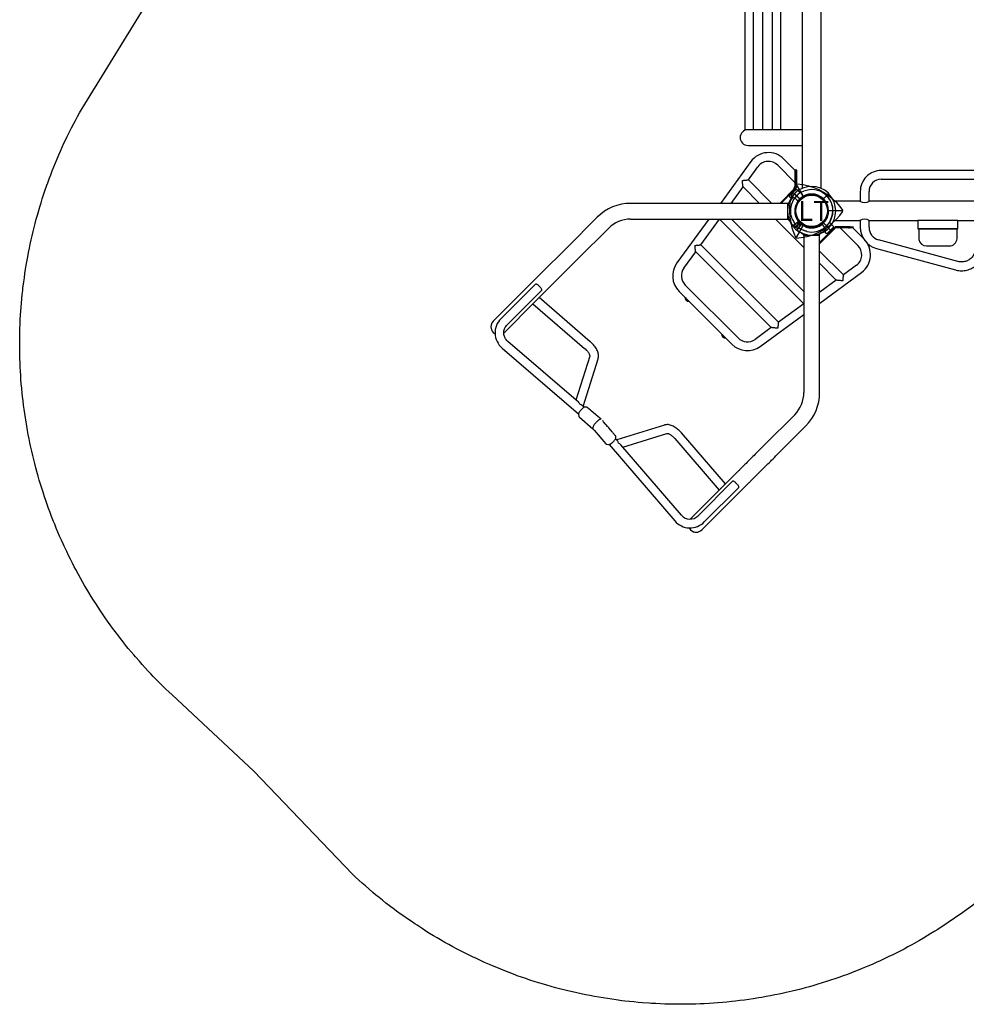
# Model space of a CAD drawing. Units: inches. Extents: x 5096 to 5387, y -5365 to -5069.
# Drawn here: x 5096 to 5238, y -5365 to -5217 of the extents above; entities that cross this region are included whole.
import ezdxf

# ---------------------------------------------------------------- set-up
doc = ezdxf.new("R2010")
doc.units = ezdxf.units.IN
doc.header["$MEASUREMENT"] = 0
for name, color, linetype in [('2D_CH-GRAY', 251, 'Continuous'), ('2D_LF-CONN-ACCENT', 190, 'Continuous'), ('2D_LFACCENT', 190, 'Continuous'), ('2D_LFPOST', 5, 'Continuous'), ('2D_LFSIGNFRAME', 252, 'Continuous'), ('2D_LFVINYL', 34, 'Continuous'), ('2D_TEXT', 7, 'Continuous')]:
    doc.layers.add(name, color=color, linetype=linetype)
doc.styles.add('Arial Narrow', font='txt')

# ---------------------------------------------------------------- blocks, each defined once
blk = doc.blocks.new('LFALAD00')
at = {"layer": '2D_LF-CONN-ACCENT', "linetype": 'Continuous'}
for points in [[(0.49, 3.16, 0.207772), (-1.97, 2.52)], [(61.97, 2.52, 0.207772), (59.51, 3.16)], [(-2.51, 1.98, 0.226618), (-3.12, -0.71)], [(1.61, 2.72, 0.032702), (1.24, 2.91)], [(1.69, 2.69, 0.145442), (1.66, 2.7)], [(2.26, 2.26, 0.05535), (1.71, 2.7)], [(1.79, -1.77, 0.411311), (1.79, 1.77)], [(2.63, 2.54, 0.41931), (2.55, 2.54)], [(2.63, -2.54, 0.404079), (2.63, 2.54)], [(57.37, 2.54, 0.404079), (57.37, -2.54)], [(57.45, 2.54, 0.41931), (57.37, 2.54)], [(58.21, 1.77, 0.411311), (58.21, -1.77)], [(58.36, 2.7, 0.106372), (57.74, 2.26)], [(58.76, 2.91, 0.035321), (58.36, 2.7)], [(63.12, -0.71, 0.226618), (62.51, 1.98)], [(-2.94, -1.21, 0.019775), (-2.84, -1.44)], [(-2.84, -1.44, 0.180374), (-2.83, -1.49)], [(62.26, -2.26, 0.093358), (62.83, -1.46)], [(62.83, -1.46, 0.021932), (62.94, -1.21)], [(-2.83, -1.49, 0.075738), (-2.26, -2.26)], [(-2.26, -2.26, 0.073627), (-1.65, -2.73)], [(-1.65, -2.73, 0.17715), (-1.55, -2.75)], [(-1.55, -2.75, 0.027483), (-1.24, -2.91)], [(-0.49, -3.16, 0.240234), (2.27, -2.25)], [(57.37, -2.54, 0.419308), (57.45, -2.54)], [(57.73, -2.25, 0.240253), (60.49, -3.16)], [(61.24, -2.91, 0.027483), (61.55, -2.75)], [(61.55, -2.75, 0.160631), (61.71, -2.7)], [(61.71, -2.7, 0.05535), (62.26, -2.26)], [(9.8, -9.57, 1), (12.18, -9.57)], [(47.82, -9.57, 1), (50.19, -9.57)]]:
    blk.add_lwpolyline(points, format="xyb", dxfattribs=at)
at = {"layer": '2D_LF-CONN-ACCENT', "linetype": 'Continuous', "flags": 128}
for points in [[(1.22, 2.92), (1.04, 2.99), (0.88, 3.04), (0.73, 3.09), (0.65, 3.11), (0.58, 3.13), (0.52, 3.15), (0.5, 3.16), (0.49, 3.16)], [(-1.97, 2.52), (-1.97, 2.52), (-1.99, 2.5), (-2.03, 2.45), (-2.09, 2.38), (-2.17, 2.29), (-2.26, 2.2), (-2.35, 2.11), (-2.4, 2.07), (-2.47, 2.01), (-2.51, 1.98), (-2.51, 1.98)], [(1.66, 2.7), (1.66, 2.69), (1.66, 2.69), (1.66, 2.7), (1.65, 2.7), (1.63, 2.71), (1.61, 2.72), (1.61, 2.72)], [(2.55, 2.54), (2.26, 2.25), (1.79, 1.77)], [(58.21, 1.77), (57.74, 2.25), (57.45, 2.54)], [(58.03, 1.96), (57.74, 2.25), (57.45, 2.54)], [(-3.12, -0.71), (-3.11, -0.72), (-3.1, -0.75), (-3.09, -0.8), (-3.07, -0.86), (-3.05, -0.93), (-3, -1.07), (-2.94, -1.21)], [(-1.22, -2.92), (-1.03, -2.99), (-0.88, -3.04), (-0.72, -3.09), (-0.65, -3.11), (-0.58, -3.13), (-0.52, -3.15), (-0.5, -3.16), (-0.49, -3.16)], [(2.55, -2.54), (2.26, -2.25), (1.79, -1.77)], [(58.21, -1.77), (57.74, -2.25), (57.45, -2.54)], [(58.03, -1.96), (57.74, -2.25), (57.45, -2.54)]]:
    blk.add_lwpolyline(points, dxfattribs=at)
at = {"layer": '2D_LF-CONN-ACCENT', "linetype": 'Continuous'}
for points in [[(58.78, 2.92), (58.96, 2.99)], [(58.96, 2.99), (59.12, 3.04)], [(59.12, 3.04), (59.27, 3.09)], [(59.27, 3.09), (59.35, 3.11)], [(59.35, 3.11), (59.42, 3.13)], [(59.42, 3.13), (59.48, 3.15)], [(59.48, 3.15), (59.5, 3.16)], [(59.5, 3.16), (59.51, 3.16)], [(1.24, 2.91), (1.22, 2.92)], [(1.69, 2.69), (1.71, 2.7)], [(58.76, 2.91), (58.78, 2.92)], [(61.97, 2.52), (61.99, 2.5)], [(61.97, 2.52), (61.97, 2.52)], [(61.99, 2.5), (62.03, 2.45)], [(62.03, 2.45), (62.09, 2.38)], [(62.09, 2.38), (62.17, 2.29)], [(62.17, 2.29), (62.26, 2.2)], [(62.26, 2.2), (62.35, 2.11)], [(62.35, 2.11), (62.4, 2.07)], [(62.4, 2.07), (62.47, 2.01)], [(62.47, 2.01), (62.51, 1.98)], [(62.51, 1.98), (62.51, 1.98)], [(56.63, 1.44), (3.37, 1.44)], [(56.73, 1.41), (56.73, 1.41)], [(56.73, 1.41), (56.73, 1.41)], [(-2.94, -1.21), (-2.94, -1.21)], [(3.37, -1.44), (56.63, -1.44)], [(9.8, -1.44), (9.8, -9.57)], [(12.18, -9.57), (12.18, -1.44)], [(47.82, -1.44), (47.82, -5.08)], [(50.19, -9.57), (50.19, -1.44)], [(63, -1.07), (62.94, -1.21)], [(62.94, -1.21), (62.94, -1.21)], [(63.05, -0.93), (63, -1.07)], [(63.07, -0.86), (63.05, -0.93)], [(63.09, -0.8), (63.07, -0.86)], [(63.1, -0.75), (63.09, -0.8)], [(63.11, -0.72), (63.1, -0.75)], [(63.12, -0.71), (63.11, -0.72)], [(-1.66, -2.72), (-1.65, -2.73)], [(61.22, -2.92), (61.03, -2.99)], [(61.24, -2.91), (61.22, -2.92)], [(60.5, -3.16), (60.49, -3.16)], [(60.52, -3.15), (60.5, -3.16)], [(60.58, -3.13), (60.52, -3.15)], [(60.65, -3.11), (60.58, -3.13)], [(60.72, -3.09), (60.65, -3.11)], [(60.88, -3.04), (60.72, -3.09)], [(61.03, -2.99), (60.88, -3.04)], [(12.18, -4.62), (12.18, -5.93)], [(47.82, -4.62), (12.18, -4.62)], [(47.82, -5.08), (47.82, -5.93)], [(12.18, -5.93), (47.82, -5.93)], [(12.18, -7.35), (12.18, -8.67)], [(47.82, -7.35), (12.18, -7.35)], [(47.82, -5.93), (47.82, -7.89)], [(12.18, -8.73), (12.18, -10.05)], [(47.82, -8.73), (12.18, -8.73)], [(47.82, -7.89), (47.82, -8.67)], [(47.82, -8.67), (47.82, -9.35)], [(12.18, -10.05), (47.82, -10.05)], [(47.82, -9.35), (47.82, -10.05)]]:
    blk.add_lwpolyline(points, dxfattribs=at)
at = {"layer": '2D_LF-CONN-ACCENT'}
blk.add_lwpolyline([(2.55, -2.54, 0.395665), (2.63, -2.54)], format="xyb", dxfattribs=at)
at = {"layer": '2D_LF-CONN-ACCENT', "linetype": 'Continuous'}
for centre in [(0, 0), (60, 0)]:
    blk.add_circle(centre, 2.38, dxfattribs=at)
blk = doc.blocks.new('LFROWS00')
at = {"layer": '2D_LFACCENT', "linetype": 'Continuous'}
for points in [[(-0.36, 3.18, 0.274946), (-2.93, 1.24)], [(2.94, 1.16, 0.283291), (0.4, 3.17)], [(-3.05, 0.97, 0.075738), (-3.2, 0.02)], [(-3.2, 0.02, 0.036555), (-3.17, -0.45)], [(-3.05, 0.97, 0.028228), (-2.93, 1.24)], [(3.1, 0.7, 0.014028), (2.94, 1.16)], [(3.1, 0.68, 0.050977), (3.1, 0.7)], [(3.2, -0.02, 0.05535), (3.12, 0.68)], [(-3.45, -0.49, 0.426192), (-3.47, -0.52)], [(-3.47, -0.52, 0.059428), (-3.26, -1.34)], [(-3.34, -1.74, 0.306824), (-3.26, -1.34)], [(-2.48, -0.39, 0.333008), (-0.31, -2.56)], [(0.35, -2.54, 0.333008), (2.53, -0.38)], [(2.57, -0.35, 0.410824), (2.53, -0.38)], [(3.17, -0.43, 0.032745), (3.2, -0.02)], [(3.3, -1.33, 0.30191), (3.38, -1.73)], [(3.3, -1.33, 0.059496), (3.52, -0.51)], [(3.52, -0.51, 0.416902), (3.5, -0.48)], [(-3.35, -1.75, 0.414213), (-3.35, -1.78)], [(-0.32, -2.83, 0.060788), (0.37, -2.82)], [(-0.3, -2.72, 0.060032), (0.35, -2.71)], [(0.35, -2.54, 0.410825), (0.32, -2.57)], [(3.4, -1.77, 0.414214), (3.4, -1.75)], [(-1.69, -3.44, 0.268042), (-1.67, -3.43)], [(-1.26, -3.33, 0.303352), (-1.66, -3.42)], [(-1.26, -3.33, 0.029938), (-0.85, -3.47)], [(-0.71, -3.5, 0.012304), (-0.85, -3.47)], [(-0.64, -3.52, 0.006437), (-0.71, -3.5)], [(-0.64, -3.52, 0.014168), (-0.44, -3.55)], [(-0.44, -3.55, 0.418869), (-0.41, -3.52)], [(0.51, -3.55, 0.426192), (0.54, -3.58)], [(0.54, -3.58, 0.029483), (0.95, -3.5)], [(0.95, -3.5, 0.029941), (1.36, -3.36)], [(1.76, -3.45, 0.307226), (1.36, -3.36)], [(1.77, -3.46, 0.414212), (1.8, -3.46)], [(-8.94, -10.69, 0.098229), (-8.91, -10.7)], [(-20.05, -18.45, 0.198912), (-22.12, -23.46)], [(22.22, -23.46, 0.198912), (20.14, -18.45)], [(-18.37, -20.12, 0.198912), (-19.75, -23.46)], [(19.85, -23.46, 0.198912), (18.47, -20.13)], [(-22.12, -45.54, 0.422672), (-20.94, -46.76)], [(-22.12, -45.57, 0.414214), (-20.94, -46.76)], [(-21.58, -44.47, 0.442315), (-18.34, -47.48)], [(-4.04, -45.19, 0.091722), (-4.46, -45.13)], [(-3.75, -45.08, 0.135825), (-4.04, -45.19)], [(-3.35, -45.15, 0.070433), (-3.37, -45.7)], [(-3.37, -45.7, 0.061977), (-3.28, -46.21)], [(-3.28, -44.98, 0.104286), (-3.35, -45.15)], [(-2.97, -44.74, 0.224898), (-3.07, -44.79)], [(0.3, -44.53, 0.020794), (0.03, -44.52)], [(1.31, -44.61, 0.01231), (1.49, -44.62)], [(2.27, -44.68, 0.012797), (2.45, -44.69)], [(3.13, -44.78, 0.223606), (3.03, -44.74)], [(3.41, -45.19, 0.166088), (3.32, -44.96)], [(3.33, -46.25, 0.068099), (3.43, -45.7)], [(3.43, -45.7, 0.063479), (3.41, -45.19)], [(4.13, -45.2, 0.135823), (3.84, -45.08)], [(4.55, -45.14, 0.093579), (4.13, -45.2)], [(18.4, -47.48, 0.442253), (21.64, -44.47)], [(18.49, -46.17, 0.446845), (20.32, -44.47)], [(20.71, -46.71, 0.522028), (22.22, -45.48)], [(21.03, -46.76, 0.414213), (22.22, -45.57)], [(-20.94, -46.76, 0.069021), (-20.61, -46.71)], [(-20.94, -46.76, 0.069007), (-20.61, -46.71)], [(-3.28, -46.21, 0.152375), (-3.15, -46.44)], [(-2.93, -46.59, 0.212662), (-2.83, -46.62)], [(0.16, -46.42, 0.04176), (-0.11, -46.42)], [(2.89, -46.62, 0.1966), (2.99, -46.59)], [(3.21, -46.43, 0.133983), (3.33, -46.25)], [(20.68, -46.7, 0.075839), (21.03, -46.76)]]:
    blk.add_lwpolyline(points, format="xyb", dxfattribs=at)
at = {"layer": '2D_LFACCENT', "linetype": 'Continuous', "flags": 128}
for points in [[(0.4, 3.17), (0.4, 3.17), (0.38, 3.17), (0.32, 3.16), (0.22, 3.16), (0.1, 3.15), (-0.03, 3.15), (-0.15, 3.16), (-0.22, 3.16), (-0.31, 3.17), (-0.36, 3.18), (-0.36, 3.18)], [(-3.45, -0.49), (-3.44, -0.49), (-3.4, -0.48), (-3.32, -0.47), (-3.19, -0.45), (-3.03, -0.43), (-2.83, -0.41)], [(2.88, -0.4), (3.05, -0.42), (3.22, -0.44), (3.35, -0.46), (3.44, -0.47), (3.49, -0.48), (3.5, -0.48)], [(3.3, -1.33), (3.3, -1.33), (3.3, -1.33)], [(-3.37, -1.77), (-3.37, -1.77), (-3.36, -1.78), (-3.34, -1.8), (-3.31, -1.83), (-3.27, -1.86), (-3.22, -1.91), (-3.17, -1.97), (-3.1, -2.03), (-3.04, -2.1), (-2.96, -2.17), (-2.88, -2.25), (-2.8, -2.34), (-2.71, -2.42), (-2.62, -2.51), (-2.53, -2.61)], [(-2.53, -2.61), (-2.44, -2.7), (-2.35, -2.79), (-2.26, -2.87), (-2.18, -2.96), (-2.1, -3.04), (-2.02, -3.11), (-1.95, -3.18), (-1.89, -3.24), (-1.83, -3.3), (-1.79, -3.35), (-1.75, -3.38), (-1.72, -3.41), (-1.7, -3.43), (-1.69, -3.44), (-1.69, -3.44)], [(-0.33, -2.91), (-0.35, -3.07), (-0.37, -3.24), (-0.39, -3.38), (-0.4, -3.47), (-0.41, -3.52), (-0.41, -3.52)], [(3.38, -1.73), (3.38, -1.73), (3.38, -1.73)], [(-1.66, -3.42), (-1.66, -3.42), (-1.66, -3.42)], [(-1.26, -3.33), (-1.26, -3.33), (-1.26, -3.33)], [(-0.85, -3.47), (-0.85, -3.47), (-0.85, -3.47)], [(0.95, -3.5), (0.96, -3.5), (0.95, -3.5)], [(1.36, -3.36), (1.36, -3.36), (1.36, -3.36)], [(1.76, -3.45), (1.76, -3.45), (1.76, -3.45)], [(9.04, -10.7), (9.04, -10.7), (9.04, -10.7)], [(19.85, -29.87), (19.85, -30.16), (19.85, -30.44), (19.85, -30.73), (19.85, -31.01), (19.85, -31.29), (19.85, -31.56), (19.85, -31.84), (19.85, -32.1), (19.85, -32.37), (19.85, -32.62), (19.85, -32.87), (19.85, -33.11), (19.85, -33.35), (19.85, -33.58), (19.85, -33.8), (19.85, -34), (19.85, -34.2), (19.85, -34.39), (19.85, -34.57), (19.85, -34.74), (19.85, -34.89), (19.85, -35.04), (19.85, -35.17), (19.85, -35.29), (19.85, -35.4), (19.85, -35.49), (19.85, -35.57)], [(22.22, -35.57), (22.22, -35.49), (22.22, -35.4), (22.22, -35.29), (22.22, -35.17), (22.22, -35.04), (22.22, -34.89), (22.22, -34.74), (22.22, -34.57), (22.22, -34.39), (22.22, -34.2), (22.22, -34), (22.22, -33.8), (22.22, -33.58), (22.22, -33.35), (22.22, -33.11), (22.22, -32.87), (22.22, -32.62), (22.22, -32.37), (22.22, -32.1), (22.22, -31.84), (22.22, -31.56), (22.22, -31.29), (22.22, -31.01), (22.22, -30.73), (22.22, -30.44), (22.22, -30.16), (22.22, -29.87)], [(-20.27, -37.13), (-20.27, -37.13), (-20.28, -37.1), (-20.3, -37.08), (-20.34, -37.05), (-20.39, -37.03), (-20.45, -37.01), (-20.52, -37), (-20.6, -36.98), (-20.69, -36.97), (-20.78, -36.97), (-20.88, -36.96), (-20.97, -36.96), (-21.07, -36.97), (-21.16, -36.97), (-21.25, -36.98), (-21.33, -37), (-21.4, -37.01), (-21.46, -37.03), (-21.51, -37.05), (-21.55, -37.08), (-21.57, -37.1), (-21.58, -37.13), (-21.58, -37.13)], [(21.33, -36.99), (21.24, -36.98), (21.15, -36.97), (21.06, -36.96), (20.96, -36.96), (20.87, -36.97), (20.77, -36.97), (20.69, -36.98), (20.6, -36.99), (20.53, -37.01), (20.46, -37.03), (20.41, -37.05), (20.37, -37.07), (20.34, -37.09), (20.32, -37.12), (20.32, -37.13)], [(21.64, -37.13), (21.63, -37.11), (21.61, -37.09), (21.58, -37.06), (21.53, -37.04), (21.47, -37.02), (21.41, -37), (21.33, -36.99)], [(-7, -38.42), (-7.05, -38.34), (-7.12, -38.23), (-7.2, -38.13), (-7.3, -38.03), (-7.4, -37.94), (-7.52, -37.86), (-7.64, -37.78), (-7.78, -37.71), (-7.92, -37.65), (-8.08, -37.59), (-8.24, -37.54), (-8.41, -37.5), (-8.59, -37.47), (-8.77, -37.45), (-8.96, -37.43), (-9.15, -37.42), (-9.34, -37.42), (-9.53, -37.43), (-9.64, -37.44)], [(9.73, -37.44), (9.63, -37.43), (9.44, -37.43), (9.25, -37.43), (9.06, -37.44), (8.87, -37.45), (8.69, -37.47), (8.51, -37.51), (8.34, -37.55), (8.17, -37.6), (8.01, -37.65), (7.86, -37.72), (7.72, -37.8), (7.58, -37.88), (7.46, -37.97), (7.35, -38.07), (7.26, -38.18), (7.18, -38.29), (7.11, -38.39), (7.1, -38.42)], [(19.84, -39.51), (19.84, -39.5), (19.84, -39.48), (19.84, -39.45), (19.84, -39.41), (19.84, -39.35), (19.84, -39.28), (19.84, -39.2), (19.84, -39.12), (19.84, -39.03), (19.84, -38.94), (19.84, -38.84), (19.84, -38.75), (19.84, -38.65), (19.84, -38.56), (19.84, -38.48), (19.84, -38.41), (19.84, -38.34), (19.84, -38.29), (19.84, -38.24), (19.84, -38.21), (19.84, -38.19), (19.84, -38.19)], [(-9.54, -38.75), (-9.46, -38.74), (-9.32, -38.74), (-9.17, -38.74), (-9.04, -38.74), (-8.91, -38.75), (-8.79, -38.77), (-8.68, -38.79), (-8.58, -38.81), (-8.49, -38.84), (-8.41, -38.87), (-8.34, -38.9), (-8.29, -38.93), (-8.24, -38.96), (-8.21, -38.98), (-8.19, -39), (-8.17, -39.02), (-8.17, -39.02), (-8.17, -39.03)], [(8.26, -39.03), (8.26, -39.03), (8.27, -39.02), (8.28, -39), (8.31, -38.98), (8.35, -38.95), (8.39, -38.92), (8.45, -38.89), (8.52, -38.86), (8.6, -38.84), (8.69, -38.81), (8.8, -38.79), (8.91, -38.77), (9.03, -38.76), (9.16, -38.75), (9.29, -38.74), (9.43, -38.74), (9.58, -38.75), (9.64, -38.75)], [(-18.44, -46.17), (-18.51, -46.18), (-18.65, -46.17), (-18.8, -46.16), (-18.94, -46.14), (-19.08, -46.11), (-19.21, -46.06), (-19.34, -46), (-19.47, -45.93), (-19.59, -45.86), (-19.7, -45.77), (-19.8, -45.67), (-19.89, -45.56), (-19.98, -45.45), (-20.05, -45.33), (-20.12, -45.2), (-20.17, -45.06), (-20.21, -44.93), (-20.24, -44.78), (-20.26, -44.64), (-20.27, -44.5), (-20.27, -44.47)], [(-19.76, -45.71), (-19.75, -45.64), (-19.75, -45.54)], [(-19.76, -45.71), (-19.75, -45.64), (-19.75, -45.57)], [(-2.18, -44.68), (-2.27, -44.68), (-2.34, -44.69)], [(-1.22, -44.61), (-1.31, -44.61), (-1.37, -44.62)], [(-0.25, -44.53), (-0.27, -44.54), (-0.3, -44.55), (-0.32, -44.59), (-0.35, -44.63), (-0.37, -44.69), (-0.39, -44.76), (-0.41, -44.84), (-0.42, -44.93), (-0.43, -45.03), (-0.44, -45.13), (-0.44, -45.25), (-0.44, -45.36), (-0.43, -45.47)], [(-0.43, -45.47), (-0.42, -45.59), (-0.41, -45.7), (-0.39, -45.82), (-0.37, -45.92), (-0.35, -46.02), (-0.32, -46.11), (-0.29, -46.19), (-0.26, -46.26), (-0.23, -46.32), (-0.2, -46.36), (-0.17, -46.39), (-0.14, -46.41), (-0.11, -46.42)], [(19.84, -45.37), (19.84, -45.42), (19.84, -45.46), (19.84, -45.49), (19.84, -45.52), (19.84, -45.54), (19.84, -45.56), (19.84, -45.57), (19.84, -45.57)], [(19.84, -45.57), (19.85, -45.64), (19.85, -45.67)], [(22.22, -45.57), (22.22, -45.57), (22.22, -45.56), (22.22, -45.54), (22.22, -45.52), (22.22, -45.49), (22.22, -45.46), (22.22, -45.42), (22.22, -45.37)], [(-3.15, -46.44), (-3.15, -46.44), (-3.15, -46.44)], [(3.21, -46.44), (3.21, -46.44), (3.21, -46.43)]]:
    blk.add_lwpolyline(points, dxfattribs=at)
at = {"layer": '2D_LFACCENT', "linetype": 'Continuous'}
for points in [[(-3.95, 0.69), (-3.12, 0.69)], [(-3.95, 0.69), (-3.95, -0.06)], [(2.94, 1.16), (2.93, 1.19)], [(3.1, 0.68), (3.12, 0.68)], [(4.05, 0.69), (3.16, 0.69)], [(4.05, -0.06), (4.05, 0.69)], [(-3.2, -0.06), (-3.95, -0.06)], [(-3.95, -0.06), (-3.95, -0.81)], [(-3.95, -0.81), (-3.42, -0.81)], [(-2.83, -0.41), (-2.51, -0.36)], [(2.57, -0.35), (2.88, -0.4)], [(3.25, -0.06), (4.05, -0.06)], [(4.05, -0.81), (3.53, -0.81)], [(4.05, -0.81), (4.05, -0.06)], [(-3.37, -1.77), (-20.05, -18.45)], [(-3.34, -1.74), (-3.35, -1.75)], [(-0.29, -2.59), (-0.33, -2.91)], [(0.51, -3.55), (0.32, -2.57)], [(1.72, -3.43), (3.41, -1.76)], [(3.4, -1.75), (3.38, -1.73)], [(20.14, -18.45), (3.46, -1.77)], [(-18.37, -20.12), (-1.69, -3.44)], [(-1.67, -3.43), (-1.66, -3.42)], [(-0.36, -3.17), (-0.32, -3.17), (-0.22, -3.16), (-0.1, -3.15), (0.03, -3.15), (0.15, -3.16), (0.22, -3.16), (0.31, -3.17), (0.36, -3.18), (0.36, -3.18)], [(0.36, -3.18), (0.44, -3.17)], [(1.76, -3.45), (1.77, -3.46)], [(1.8, -3.46), (18.47, -20.13)], [(-22.12, -23.46), (-22.12, -29.87)], [(-19.75, -29.87), (-19.75, -23.46)], [(19.85, -23.46), (19.85, -29.87)], [(22.22, -29.87), (22.22, -23.46)], [(-22.12, -29.87), (-22.12, -35.57)], [(-19.75, -35.57), (-19.75, -29.87)], [(-22.12, -35.57), (-22.12, -45.37)], [(-19.75, -38.67), (-19.75, -35.57)], [(19.85, -35.57), (19.84, -45.37)], [(22.22, -45.37), (22.22, -35.57)], [(-21.58, -37.13), (-21.58, -44.47)], [(-20.27, -44.47), (-20.27, -37.13)], [(-9.64, -37.44), (-19.75, -38.19)], [(-3.52, -45.06), (-7, -38.42)], [(7.1, -38.42), (3.62, -45.07)], [(19.84, -38.19), (9.73, -37.44)], [(20.32, -37.13), (20.32, -44.47)], [(21.64, -44.47), (21.64, -37.13)], [(-19.75, -38.67), (-19.75, -39.51)], [(-19.75, -39.51), (-9.54, -38.75)], [(-19.75, -45.37), (-19.75, -39.51)], [(-8.17, -39.03), (-4.95, -45.17)], [(5.04, -45.17), (8.26, -39.03)], [(9.64, -38.75), (19.84, -39.51)], [(-22.12, -45.37), (-22.12, -45.57)], [(-19.75, -45.57), (-19.75, -45.37)], [(-4.46, -45.13), (-18.44, -46.17)], [(-3.32, -45.05), (-3.75, -45.08)], [(-3.26, -44.96), (-3.28, -44.98)], [(-3.06, -44.78), (-3.26, -44.96)], [(-3.07, -44.79), (-3.06, -44.78)], [(-2.34, -44.69), (-2.97, -44.74)], [(-1.37, -44.62), (-2.18, -44.68)], [(-0.25, -44.53), (-1.22, -44.61)], [(1.28, -44.61), (0.3, -44.53)], [(1.31, -44.61), (1.28, -44.61)], [(2.24, -44.68), (1.49, -44.62)], [(2.27, -44.68), (2.24, -44.68)], [(3.03, -44.74), (2.45, -44.69)], [(3.12, -44.78), (3.13, -44.78)], [(3.32, -44.96), (3.12, -44.78)], [(3.84, -45.08), (3.37, -45.05)], [(18.49, -46.17), (4.55, -45.14)], [(-18.34, -47.48), (-3.22, -46.36)], [(-3.15, -46.44), (-2.93, -46.59)], [(-2.93, -46.59), (-2.93, -46.59)], [(-2.83, -46.62), (-0.11, -46.42)], [(0.16, -46.42), (2.89, -46.62)], [(2.99, -46.59), (3.21, -46.44)], [(2.99, -46.59), (2.99, -46.59)], [(3.28, -46.36), (18.4, -47.48)]]:
    blk.add_lwpolyline(points, dxfattribs=at)
at = {"layer": '2D_LFACCENT'}
blk.add_lwpolyline([(-0.29, -2.59, 0.256851), (-0.31, -2.56)], format="xyb", dxfattribs=at)
at = {"layer": '2D_LFACCENT', "linetype": 'Continuous'}
blk.add_circle((0, 0), 2.38, dxfattribs=at)
at = {"layer": '2D_LFVINYL', "linetype": 'Continuous'}
for points in [[(-8.46, 2.56, 0.460483), (-11.71, -1.23)], [(11.84, -1.23, 0.460446), (8.59, 2.56)], [(-8.46, 1.24, 0.4604), (-10.42, -1.03)], [(-4.09, 0.8, 0.199458), (-4.13, 0.91)], [(-4.09, 0.68, 0.199458), (-4.13, 0.79)], [(4.26, 0.91, 0.199458), (4.21, 0.8)], [(4.26, 0.79, 0.199458), (4.21, 0.68)], [(4.34, 0.71, 0.199462), (4.33, 0.68)], [(10.54, -1.03, 0.460599), (8.59, 1.24)], [(-8.8, -19.87, 0.369444), (-5.55, -22.65)], [(-7.5, -19.67, 0.369498), (-5.55, -21.33)], [(5.68, -21.33, 0.36935), (7.63, -19.67)], [(5.68, -22.65, 0.369453), (8.93, -19.87)], [(-4.33, -22.65, 0.414148), (-3.41, -22.65)], [(-4.3, -22.65, 0.382881), (-3.44, -22.65)], [(-4.15, -22.65, 0.222865), (-3.59, -22.65)], [(3.5, -22.65, 0.414148), (4.43, -22.65)], [(3.54, -22.65, 0.382881), (4.4, -22.65)], [(3.69, -22.65, 0.222865), (4.25, -22.65)]]:
    blk.add_lwpolyline(points, format="xyb", dxfattribs=at)
for points in [[(-6.04, 2.56), (-8.46, 2.56)], [(-5.99, 2.71), (-6.08, 2.63)], [(-4.22, 0.71), (-5.61, 2.09)], [(-5.52, 2.3), (-4.13, 0.91)], [(-4.13, 0.79), (-5.52, 2.18)], [(4.26, 0.91), (5.65, 2.3)], [(5.65, 2.18), (4.26, 0.79)], [(5.74, 2.09), (4.34, 0.71)], [(8.59, 2.56), (6.16, 2.56)], [(-8.46, 1.24), (-4.75, 1.24)], [(-4.2, -2.6), (-4.2, 0.68)], [(-4.09, 0.8), (-4.09, 0.68)], [(-4.09, -2.49), (-4.09, 0.68)], [(4.21, 0.68), (4.21, 0.8)], [(4.21, 0.68), (4.21, -2.52)], [(4.33, 0.68), (4.33, -2.64)], [(4.88, 1.24), (8.59, 1.24)], [(-11.71, -1.23), (-10.51, -8.91)], [(-10.04, -3.42), (-10.42, -1.03)], [(10.54, -1.03), (10.17, -3.42)], [(10.64, -8.94), (11.84, -1.23)], [(-5.02, -3.42), (-10.04, -3.42)], [(-1.03, -3.42), (-1.66, -3.42)], [(0.48, -3.42), (-0.39, -3.42)], [(1.73, -3.42), (1.22, -3.42)], [(10.17, -3.42), (5.11, -3.42)], [(-9.36, -7.76), (-9.84, -4.73)], [(-9.84, -4.73), (-6.33, -4.73)], [(-2.98, -4.73), (3.07, -4.73)], [(6.43, -4.73), (9.97, -4.73)], [(9.97, -4.73), (9.49, -7.79)], [(7.73, -9.39), (-7.63, -9.39)], [(-10.06, -11.81), (-8.8, -19.87)], [(-8.18, -15.36), (-8.91, -10.7)], [(-8.91, -10.7), (9.04, -10.7)], [(9.04, -10.7), (8.3, -15.36)], [(8.93, -19.87), (10.18, -11.84)], [(8.3, -15.36), (-8.18, -15.36)], [(-7.5, -19.67), (-7.97, -16.68)], [(-7.97, -16.68), (8.1, -16.68)], [(8.1, -16.68), (7.63, -19.67)], [(5.68, -21.33), (-5.55, -21.33)], [(-5.55, -22.65), (5.68, -22.65)]]:
    blk.add_lwpolyline(points, dxfattribs=at)
at = {"layer": '2D_LFVINYL', "linetype": 'Continuous', "flags": 128}
for points in [[(-5.61, 2.09), (-5.68, 2.16), (-5.75, 2.24), (-5.81, 2.3), (-5.87, 2.37), (-5.93, 2.43), (-5.98, 2.48), (-6.02, 2.53), (-6.05, 2.57), (-6.07, 2.6), (-6.08, 2.62), (-6.08, 2.63)], [(-5.52, 2.18), (-5.59, 2.25), (-5.66, 2.32), (-5.73, 2.39), (-5.79, 2.45), (-5.84, 2.51), (-5.89, 2.57), (-5.93, 2.61), (-5.96, 2.65), (-5.98, 2.68), (-5.99, 2.7), (-5.99, 2.71), (-5.98, 2.71), (-5.96, 2.7), (-5.93, 2.67), (-5.89, 2.64), (-5.84, 2.6), (-5.79, 2.55), (-5.73, 2.49), (-5.66, 2.43), (-5.59, 2.37), (-5.52, 2.3)], [(5.65, 2.3), (5.72, 2.37), (5.79, 2.43), (5.86, 2.49), (5.92, 2.55), (5.97, 2.6), (6.02, 2.64), (6.06, 2.67), (6.09, 2.7), (6.11, 2.71), (6.12, 2.71), (6.12, 2.7), (6.11, 2.68), (6.09, 2.65), (6.06, 2.61), (6.02, 2.57), (5.97, 2.51), (5.92, 2.45), (5.86, 2.39), (5.79, 2.32), (5.72, 2.25), (5.65, 2.18)], [(6.21, 2.63), (6.21, 2.62), (6.2, 2.6), (6.18, 2.57), (6.14, 2.53), (6.1, 2.48), (6.06, 2.43), (6, 2.37), (5.94, 2.3), (5.87, 2.24), (5.81, 2.16), (5.74, 2.09)], [(-10.61, -4.13), (-10.53, -4.05), (-10.46, -3.96), (-10.39, -3.88), (-10.32, -3.8), (-10.26, -3.72), (-10.21, -3.65), (-10.16, -3.59), (-10.12, -3.54), (-10.09, -3.49), (-10.06, -3.46), (-10.05, -3.43), (-10.04, -3.42), (-10.04, -3.42)], [(-9.84, -4.73), (-9.84, -4.73), (-9.86, -4.72), (-9.89, -4.71), (-9.93, -4.68), (-9.97, -4.65), (-10.03, -4.6), (-10.1, -4.55), (-10.17, -4.49), (-10.25, -4.43), (-10.33, -4.36), (-10.42, -4.29), (-10.51, -4.21), (-10.61, -4.13)], [(10.73, -4.13), (10.64, -4.21), (10.55, -4.29), (10.46, -4.36), (10.38, -4.43), (10.3, -4.49), (10.23, -4.55), (10.16, -4.6), (10.1, -4.65), (10.05, -4.68), (10.02, -4.71), (9.99, -4.72), (9.97, -4.73), (9.97, -4.73)], [(10.17, -3.42), (10.17, -3.42), (10.18, -3.43), (10.19, -3.46), (10.21, -3.49), (10.25, -3.54), (10.29, -3.59), (10.34, -3.65), (10.39, -3.72), (10.45, -3.8), (10.52, -3.88), (10.59, -3.96), (10.66, -4.05), (10.73, -4.13)], [(-8.74, -16.08), (-8.66, -15.99), (-8.59, -15.9), (-8.52, -15.82), (-8.46, -15.74), (-8.4, -15.67), (-8.34, -15.6), (-8.29, -15.53), (-8.25, -15.48), (-8.22, -15.44), (-8.19, -15.4), (-8.18, -15.38), (-8.18, -15.36), (-8.18, -15.36)], [(-7.97, -16.68), (-7.98, -16.67), (-7.99, -16.67), (-8.02, -16.65), (-8.06, -16.62), (-8.11, -16.59), (-8.16, -16.55), (-8.23, -16.5), (-8.3, -16.44), (-8.38, -16.37), (-8.47, -16.3), (-8.55, -16.23), (-8.65, -16.15), (-8.74, -16.08)], [(8.87, -16.08), (8.77, -16.15), (8.68, -16.23), (8.59, -16.3), (8.51, -16.37), (8.43, -16.44), (8.36, -16.5), (8.29, -16.55), (8.24, -16.59), (8.19, -16.62), (8.15, -16.65), (8.12, -16.67), (8.1, -16.67), (8.1, -16.68)], [(8.3, -15.36), (8.3, -15.36), (8.31, -15.38), (8.32, -15.4), (8.35, -15.44), (8.38, -15.48), (8.42, -15.53), (8.47, -15.6), (8.52, -15.67), (8.59, -15.74), (8.65, -15.82), (8.72, -15.9), (8.79, -15.99), (8.87, -16.08)]]:
    blk.add_lwpolyline(points, dxfattribs=at)
blk = doc.blocks.new('LFSIGN00')
at = {"layer": '2D_LFSIGNFRAME'}
for points in [[(-2.43, 3.96), (-2.8, 3.1, 0.182689), (-2.69, -3.33), (-2.43, -3.96, 0.541169), (-2.29, -3.97), (-1.31, -2.27, 0.396063), (-1.35, -2.11, -0.541019), (-1.35, 2.11, 0.352109), (-1.3, 2.26), (-2.29, 3.96, 0.593882)], [(-2.21, 4.08), (-1.29, 3.97, -0.182689), (4.23, 0.67), (4.64, 0.12, -0.541169), (4.58, 0), (2.62, 0, -0.396063), (2.5, 0.11, 0.541019), (-1.15, 2.23, -0.352109), (-1.31, 2.26), (-2.29, 3.96, -0.593882)], [(-2.21, -4.08), (-1.29, -3.97, 0.182689), (4.23, -0.67), (4.64, -0.12, 0.541169), (4.58, 0), (2.62, 0, 0.396063), (2.5, -0.11, -0.541019), (-1.15, -2.23, 0.352109), (-1.31, -2.26), (-2.29, -3.96, 0.593882)]]:
    blk.add_lwpolyline(points, format="xyb", close=True, dxfattribs=at)
blk = doc.blocks.new('LFPULL00')
at = {"layer": '2D_CH-GRAY'}
for points in [[(16.14, 2.69), (16.14, 4.3, -0.343301), (17.32, 5.27), (20.74, 5.27, -0.378071), (21.9, 4.19), (21.9, 2.7)], [(43.92, 2.69), (43.92, 4.3, 0.343301), (42.74, 5.27), (39.31, 5.27, 0.378071), (38.16, 4.19), (38.16, 2.7)]]:
    blk.add_lwpolyline(points, format="xyb", dxfattribs=at)
at = {"layer": '2D_CH-GRAY', "color": 7, "linetype": 'Continuous'}
for points in [[(16.14, 2.69), (16.14, 4.19)], [(21.9, 4.19), (21.9, 2.69)], [(16.01, 2.25), (15.99, 1.43)], [(16.01, 2.69), (16.01, 2.25)], [(16.01, 2.69), (22.02, 2.69)], [(22.02, 2.69), (22.02, 2.25)], [(22.02, 2.25), (22.02, 1.43)]]:
    blk.add_lwpolyline(points, dxfattribs=at)
at = {"layer": '2D_CH-GRAY'}
for points in [[(15.98, 1.45), (15.98, 2.7), (22.02, 2.7), (22.02, 1.42)], [(44.08, 1.45), (44.08, 2.7), (38.04, 2.7), (38.04, 1.42)]]:
    blk.add_lwpolyline(points, close=True, dxfattribs=at)
at = {"layer": '2D_CH-GRAY', "linetype": 'Continuous'}
for points in [[(22.02, 2.69), (16.01, 2.69)], [(38.04, 2.69), (44.05, 2.69)]]:
    blk.add_lwpolyline(points, dxfattribs=at)
at = {"layer": '2D_LF-CONN-ACCENT', "linetype": 'Continuous', "flags": 128}
for points in [[(25.87, 6.32), (25.84, 6.43), (25.8, 6.62), (25.74, 6.81), (25.67, 6.99), (25.58, 7.16), (25.49, 7.34), (25.39, 7.5), (25.27, 7.67), (25.15, 7.82), (25.01, 7.97), (24.87, 8.1), (24.71, 8.24), (24.55, 8.36), (24.39, 8.47), (24.21, 8.57), (24.03, 8.66), (23.85, 8.74), (23.65, 8.81), (23.46, 8.87), (23.26, 8.92), (23.06, 8.96), (22.86, 8.98), (22.66, 8.99), (22.45, 8.99), (22.25, 8.98), (22.05, 8.96), (21.85, 8.92), (21.66, 8.87)], [(38.4, 8.87), (38.29, 8.9), (38.09, 8.94), (37.89, 8.97), (37.69, 8.99), (37.49, 8.99), (37.29, 8.99), (37.08, 8.97), (36.88, 8.94), (36.68, 8.89), (36.49, 8.84), (36.29, 8.77), (36.11, 8.7), (35.92, 8.61), (35.74, 8.51), (35.57, 8.4), (35.41, 8.29), (35.25, 8.16), (35.11, 8.02), (34.97, 7.88), (34.84, 7.73), (34.72, 7.57), (34.61, 7.4), (34.51, 7.23), (34.42, 7.06), (34.35, 6.88), (34.28, 6.69), (34.23, 6.5), (34.19, 6.32)], [(22, 7.61), (22.07, 7.63), (22.22, 7.65), (22.37, 7.67), (22.53, 7.68), (22.68, 7.68), (22.84, 7.66), (22.99, 7.64), (23.14, 7.6), (23.29, 7.55), (23.43, 7.49), (23.57, 7.42), (23.7, 7.35), (23.83, 7.26), (23.95, 7.16), (24.06, 7.06), (24.16, 6.95), (24.25, 6.83), (24.34, 6.71), (24.41, 6.58), (24.47, 6.45), (24.52, 6.31), (24.56, 6.17), (24.57, 6.09)], [(35.49, 6.09), (35.5, 6.15), (35.54, 6.29), (35.58, 6.43), (35.64, 6.57), (35.72, 6.7), (35.8, 6.82), (35.89, 6.94), (35.99, 7.05), (36.1, 7.16), (36.22, 7.25), (36.35, 7.34), (36.48, 7.42), (36.62, 7.49), (36.76, 7.55), (36.91, 7.6), (37.06, 7.63), (37.21, 7.66), (37.37, 7.68), (37.52, 7.68), (37.68, 7.67), (37.83, 7.66), (37.98, 7.63), (38.06, 7.61)], [(1.78, 1.79), (2.24, 2.25), (2.53, 2.54)], [(58.24, 1.8), (57.79, 2.25), (57.5, 2.54)], [(58.28, 1.79), (57.81, 2.25), (57.52, 2.54)], [(3.4, 1.29), (3.43, 1.25), (3.45, 1.23)], [(26.73, 1.44), (26.74, 1.44), (26.77, 1.44), (26.79, 1.44), (26.8, 1.43)], [(1.78, -1.79), (2.24, -2.25), (2.53, -2.54)], [(58.24, -1.8), (57.79, -2.25), (57.5, -2.54)], [(58.28, -1.79), (57.81, -2.25), (57.52, -2.54)]]:
    blk.add_lwpolyline(points, dxfattribs=at)
at = {"layer": '2D_LF-CONN-ACCENT', "linetype": 'Continuous'}
for points in [[(21.66, 8.87), (9.76, 5.64)], [(10.1, 4.37), (22, 7.61)], [(38.06, 7.61), (49.96, 4.37)], [(50.3, 5.64), (38.4, 8.87)], [(24.57, 6.09), (25.41, 1.4)], [(26.74, 1.38), (25.87, 6.32)], [(34.19, 6.32), (33.32, 1.38)], [(34.65, 1.4), (35.49, 6.09)], [(7.34, 2.45), (7.34, 1.41)], [(8.66, 1.41), (8.66, 2.45)], [(51.4, 2.45), (51.4, 1.41)], [(52.72, 1.41), (52.72, 2.45)], [(7.29, 1.44), (3.36, 1.44)], [(15.99, 1.44), (8.71, 1.44)], [(25.4, 1.44), (22.04, 1.44)], [(33.29, 1.44), (26.77, 1.44)], [(38.02, 1.44), (34.66, 1.44)], [(51.35, 1.44), (44.06, 1.44)], [(56.7, 1.44), (52.77, 1.44)], [(3.36, -1.44), (7.29, -1.44)], [(3.57, -0.63), (3.59, -0.63)], [(7.34, -1.42), (7.34, -2.91)], [(8.66, -2.91), (8.66, -1.42)], [(8.71, -1.44), (51.35, -1.44)], [(51.4, -1.42), (51.4, -2.91)], [(52.72, -2.91), (52.72, -1.42)], [(52.77, -1.44), (56.7, -1.44)], [(2.36, -2.38), (2.37, -2.37)], [(2.36, -2.38), (2.37, -2.37)], [(2.51, -2.52), (2.5, -2.52)], [(57.55, -2.52), (57.56, -2.52)], [(57.7, -2.38), (57.69, -2.37)], [(57.7, -2.38), (57.69, -2.37)], [(49.56, -4.76), (10.5, -4.76)], [(10.5, -6.07), (49.56, -6.07)]]:
    blk.add_lwpolyline(points, dxfattribs=at)
for points in [[(9.76, 5.64, 0.338209), (7.34, 2.45)], [(52.72, 2.45, 0.338186), (50.3, 5.64)], [(10.1, 4.37, 0.338139), (8.66, 2.45)], [(51.4, 2.45, 0.337969), (49.96, 4.37)], [(2.61, 2.54, 0.419308), (2.53, 2.54)], [(2.61, -2.54, 0.404079), (2.61, 2.54)], [(57.43, 2.54, 0.404079), (57.43, -2.54)], [(57.5, 2.54, 0.419298), (57.43, 2.54)], [(57.52, 2.54, 0.419308), (57.45, 2.54)], [(3.36, -1.44, 0.204378), (3.36, 1.44)], [(2.53, -2.54, 0.419303), (2.61, -2.54)], [(7.34, -2.91, 0.414214), (10.5, -6.07)], [(8.66, -2.91, 0.414214), (10.5, -4.76)], [(49.56, -6.07, 0.414214), (52.72, -2.91)], [(49.56, -4.76, 0.414214), (51.4, -2.91)], [(57.43, -2.54, 0.419308), (57.5, -2.54)], [(57.45, -2.54, 0.419303), (57.52, -2.54)]]:
    blk.add_lwpolyline(points, format="xyb", dxfattribs=at)
at = {"layer": '2D_LF-CONN-ACCENT'}
for points in [[(1.78, -1.79, 0.411038), (1.78, 1.79)], [(58.28, 1.79, 0.411038), (58.28, -1.79)], [(7.29, 1.44, 0.261113), (8.7, 1.44)], [(25.38, 1.42, 0.388225), (26.8, 1.43)], [(33.26, 1.43, 0.388225), (34.68, 1.42)], [(51.36, 1.44, 0.261113), (52.77, 1.44)], [(8.71, -1.44, 0.254507), (7.29, -1.44)], [(52.77, -1.44, 0.254507), (51.35, -1.44)]]:
    blk.add_lwpolyline(points, format="xyb", dxfattribs=at)
for points in [[(25.4, 1.44), (25.38, 1.42)], [(33.26, 1.43), (33.29, 1.44), (33.32, 1.44)], [(34.66, 1.44), (34.68, 1.42)]]:
    blk.add_lwpolyline(points, dxfattribs=at)
blk = doc.blocks.new('LFPOST00')
at = {"layer": '2D_LFPOST'}
for radius in [2.5, 2.38]:
    blk.add_circle((0, 0), radius, dxfattribs=at)
at = {"layer": '2D_TEXT', "color": 5, "style": 'Arial Narrow'}
blk.add_text('LT', height=3, dxfattribs=at).set_placement((-2.02, -1.5, -23.97))
blk = doc.blocks.new('LFCLMP00')
at = {"layer": '2D_LF-CONN-ACCENT'}
blk.add_lwpolyline([(-1.75, -1.78), (-2.56, -2.59), (-2.41, -2.74, 0.376856), (2.42, -2.74), (2.58, -2.58), (1.76, -1.77, -0.408682)], format="xyb", close=True, dxfattribs=at)

msp = doc.modelspace()

# ---------------------------------------------------------------- linework, layer by layer
msp.add_lwpolyline([(5247.71, -5344.23), (5237.36, -5351.68), (5236.82, -5352.06), (5236.27, -5352.44), (5235.72, -5352.81), (5235.17, -5353.19), (5234.61, -5353.56), (5233.94, -5354), (5233.49, -5354.28), (5232.93, -5354.63), (5232.36, -5354.98), (5231.79, -5355.32), (5231.21, -5355.66), (5230.39, -5356.12), (5230.05, -5356.31), (5229.46, -5356.63), (5228.88, -5356.94), (5228.29, -5357.25), (5227.69, -5357.55), (5227.1, -5357.85), (5226.72, -5358.04), (5225.9, -5358.43), (5225.29, -5358.71), (5224.68, -5358.99), (5224.07, -5359.26), (5223.46, -5359.52), (5222.95, -5359.74), (5222.23, -5360.03), (5221.61, -5360.28), (5220.99, -5360.52), (5220.37, -5360.75), (5219.74, -5360.98), (5219.09, -5361.22), (5218.48, -5361.42), (5217.85, -5361.64), (5217.22, -5361.84), (5216.58, -5362.04), (5215.94, -5362.24), (5215.15, -5362.47), (5214.66, -5362.61), (5214.02, -5362.78), (5213.38, -5362.95), (5212.73, -5363.12), (5212.08, -5363.27), (5211.14, -5363.49), (5210.78, -5363.57), (5210.13, -5363.71), (5209.48, -5363.85), (5208.83, -5363.98), (5208.17, -5364.1), (5207.51, -5364.21), (5207.08, -5364.29), (5206.2, -5364.43), (5205.54, -5364.52), (5204.88, -5364.62), (5204.22, -5364.7), (5203.56, -5364.78), (5202.98, -5364.84), (5202.23, -5364.92), (5201.57, -5364.98), (5200.9, -5365.03), (5200.24, -5365.08), (5199.57, -5365.13), (5198.85, -5365.16), (5198.24, -5365.19), (5197.58, -5365.22), (5196.91, -5365.23), (5196.24, -5365.24), (5195.58, -5365.25), (5194.72, -5365.25), (5194.24, -5365.24), (5193.58, -5365.23), (5192.91, -5365.21), (5192.25, -5365.18), (5191.58, -5365.15), (5190.92, -5365.12), (5190.58, -5365.09), (5189.59, -5365.02), (5188.92, -5364.97), (5188.26, -5364.9), (5187.59, -5364.84), (5186.93, -5364.76), (5186.46, -5364.71), (5185.61, -5364.6), (5184.95, -5364.5), (5184.29, -5364.4), (5183.63, -5364.3), (5182.98, -5364.19), (5182.37, -5364.08), (5181.66, -5363.95), (5181.01, -5363.82), (5180.36, -5363.69), (5179.71, -5363.54), (5179.06, -5363.4), (5178.33, -5363.23), (5177.76, -5363.09), (5177.11, -5362.92), (5176.47, -5362.75), (5175.83, -5362.57), (5175.19, -5362.39), (5174.34, -5362.14), (5173.91, -5362.01), (5173.28, -5361.81), (5172.64, -5361.6), (5172.01, -5361.39), (5171.38, -5361.17), (5170.75, -5360.95), (5170.41, -5360.82), (5169.5, -5360.48), (5168.88, -5360.24), (5168.26, -5359.99), (5167.65, -5359.74), (5167.03, -5359.48), (5166.57, -5359.28), (5165.81, -5358.95), (5165.2, -5358.67), (5164.6, -5358.39), (5164, -5358.1), (5163.4, -5357.81), (5162.83, -5357.53), (5162.21, -5357.21), (5161.62, -5356.9), (5161.03, -5356.59), (5160.45, -5356.27), (5159.86, -5355.94), (5159.19, -5355.56), (5158.71, -5355.28), (5158.14, -5354.94), (5157.57, -5354.59), (5157, -5354.24), (5156.44, -5353.88), (5155.67, -5353.38), (5155.33, -5353.15), (5154.77, -5352.78), (5154.22, -5352.4), (5153.68, -5352.02), (5153.14, -5351.63), (5152.6, -5351.23), (5152.29, -5351), (5151.53, -5350.43), (5151, -5350.03), (5150.48, -5349.62), (5149.96, -5349.2), (5149.45, -5348.78), (5149.04, -5348.44), (5148.43, -5347.91), (5147.93, -5347.47), (5147.43, -5347.03), (5146.94, -5346.58), (5146.44, -5346.14), (5145.95, -5345.69), (5131.14, -5330.22), (5118.84, -5318.76), (5118.38, -5318.31), (5117.92, -5317.87), (5117.46, -5317.42), (5117.01, -5316.97), (5116.55, -5316.52), (5116.01, -5315.97), (5115.66, -5315.6), (5115.22, -5315.14), (5114.79, -5314.67), (5114.36, -5314.19), (5113.93, -5313.71), (5113.34, -5313.03), (5113.09, -5312.75), (5112.68, -5312.26), (5112.27, -5311.76), (5111.87, -5311.27), (5111.47, -5310.77), (5111.07, -5310.26), (5110.83, -5309.95), (5110.3, -5309.25), (5109.91, -5308.73), (5109.54, -5308.21), (5109.16, -5307.69), (5108.8, -5307.17), (5108.49, -5306.73), (5108.08, -5306.11), (5107.72, -5305.58), (5107.37, -5305.04), (5107.03, -5304.5), (5106.69, -5303.96), (5106.34, -5303.39), (5106.03, -5302.86), (5105.7, -5302.31), (5105.38, -5301.76), (5105.07, -5301.2), (5104.76, -5300.64), (5104.38, -5299.93), (5104.15, -5299.51), (5103.86, -5298.94), (5103.57, -5298.37), (5103.29, -5297.8), (5103.01, -5297.22), (5102.61, -5296.38), (5102.46, -5296.06), (5102.2, -5295.48), (5101.94, -5294.89), (5101.69, -5294.3), (5101.44, -5293.71), (5101.2, -5293.12), (5101.04, -5292.72), (5100.73, -5291.93), (5100.5, -5291.33), (5100.28, -5290.73), (5100.07, -5290.13), (5099.85, -5289.52), (5099.67, -5288.99), (5099.45, -5288.31), (5099.25, -5287.7), (5099.07, -5287.09), (5098.88, -5286.47), (5098.7, -5285.86), (5098.52, -5285.19), (5098.36, -5284.62), (5098.2, -5284), (5098.04, -5283.38), (5097.89, -5282.76), (5097.75, -5282.14), (5097.57, -5281.33), (5097.48, -5280.89), (5097.35, -5280.26), (5097.22, -5279.63), (5097.11, -5279), (5096.99, -5278.37), (5096.84, -5277.42), (5096.79, -5277.11), (5096.69, -5276.47), (5096.6, -5275.84), (5096.52, -5275.21), (5096.44, -5274.57), (5096.37, -5273.93), (5096.32, -5273.48), (5096.24, -5272.66), (5096.18, -5272.02), (5096.13, -5271.38), (5096.09, -5270.75), (5096.05, -5270.11), (5096.02, -5269.52), (5095.99, -5268.83), (5095.97, -5268.19), (5095.95, -5267.55), (5095.94, -5266.91), (5095.94, -5266.27), (5095.94, -5265.55), (5095.95, -5264.99), (5095.96, -5264.35), (5095.98, -5263.71), (5096, -5263.07), (5096.03, -5262.43), (5096.08, -5261.57), (5096.11, -5261.15), (5096.15, -5260.51), (5096.2, -5259.87), (5096.26, -5259.23), (5096.33, -5258.6), (5096.39, -5257.96), (5096.43, -5257.62), (5096.55, -5256.69), (5096.64, -5256.06), (5096.73, -5255.42), (5096.83, -5254.79), (5096.93, -5254.16), (5097.01, -5253.68), (5097.15, -5252.9), (5097.27, -5252.27), (5097.4, -5251.64), (5097.53, -5251.01), (5097.66, -5250.39), (5097.8, -5249.79), (5097.95, -5249.14), (5098.11, -5248.52), (5098.27, -5247.9), (5098.43, -5247.28), (5098.6, -5246.66), (5098.81, -5245.94), (5098.96, -5245.43), (5099.15, -5244.82), (5099.34, -5244.21), (5099.53, -5243.6), (5099.74, -5242.99), (5100.03, -5242.16), (5100.16, -5241.78), (5100.38, -5241.18), (5100.6, -5240.58), (5100.83, -5239.99), (5101.07, -5239.39), (5101.31, -5238.8), (5101.45, -5238.45), (5101.8, -5237.62), (5102.06, -5237.03), (5102.32, -5236.44), (5102.59, -5235.86), (5102.86, -5235.28), (5103.08, -5234.83), (5103.42, -5234.13), (5103.71, -5233.56), (5104.01, -5232.99), (5104.31, -5232.43), (5104.61, -5231.86), (5104.91, -5231.3), (5114.67, -5215.51)])

# ---------------------------------------------------------------- block references
for name, p, rotation in [('LFALAD00', (5215, -5186), 270), ('LFROWS00', (5215, -5246.02), 315), ('LFPULL00', (5275.02, -5246.02), 180), ('LFCLMP00', (5215, -5246.02), 270)]:
    msp.add_blockref(name, p, dxfattribs=dict(rotation=rotation))
for name in ['LFSIGN00', 'LFPOST00', 'LFCLMP00']:
    msp.add_blockref(name, (5215, -5246.02))

doc.saveas('drawing.dxf')
